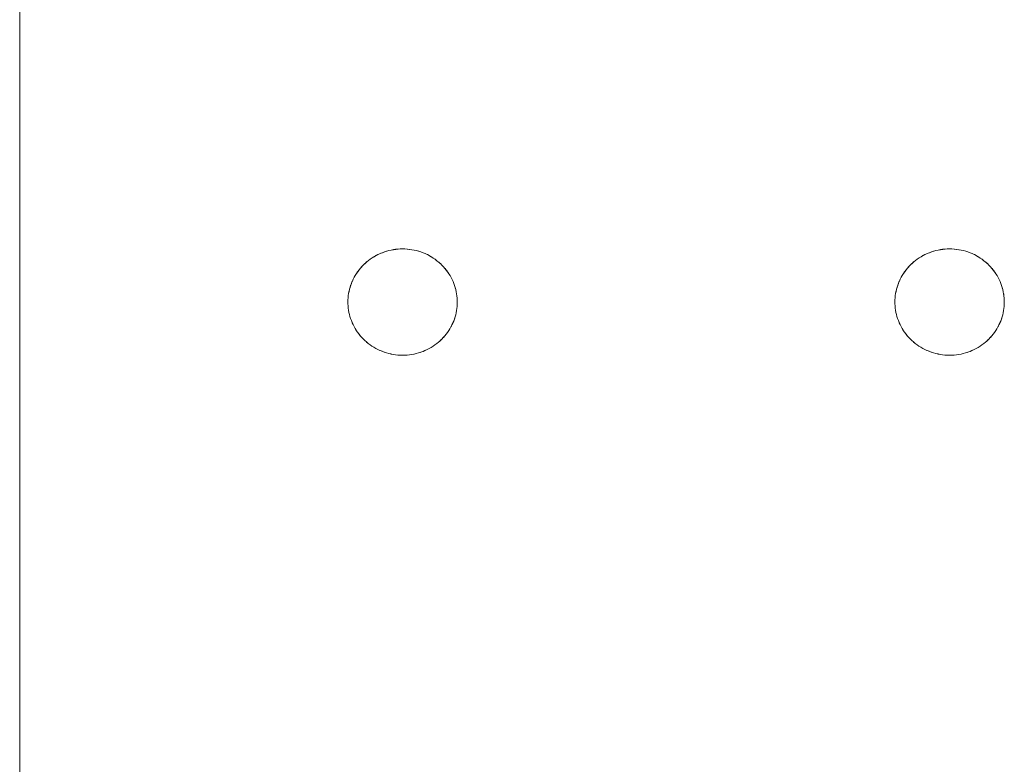
# Model space of a CAD drawing. Units: millimetres. Extents: x -3317 to 3857, y -3394 to 3534.
# Drawn here: x -148 to -58, y 364 to 432 of the extents above; entities that cross this region are included whole.
import ezdxf

# ---------------------------------------------------------------- set-up
doc = ezdxf.new("R2010")
doc.units = ezdxf.units.MM
doc.layers.add('EF-Stair-Plastic Stair', color=7, linetype='Continuous', lineweight=5)
doc.layers.add('Working-None', color=7, linetype='Continuous', lineweight=5)

# ---------------------------------------------------------------- blocks, each defined once
blk = doc.blocks.new('Group')
at = {"layer": 'EF-Stair-Plastic Stair', "color": 252, "linetype": 'Continuous', "lineweight": 5, "transparency": 33554687}
for p, q in [((-418.467, 221.005), (-418.467, 792.151)), ((-418.467, 221.005), (-418.467, 792.151)), ((-385.317, 341.106), (-385.316, 341.106)), ((-385.133, 341.173), (-385.12, 341.177)), ((-335.317, 341.106), (-335.316, 341.106)), ((-335.133, 341.173), (-335.12, 341.177)), ((-385.441, 341.055), (-385.336, 341.098)), ((-335.441, 341.055), (-335.336, 341.098)), ((-387.06, 339.972), (-387.042, 339.988)), ((-337.06, 339.972), (-337.042, 339.988)), ((-388.463, 336.785), (-388.462, 336.796)), ((-338.463, 336.785), (-338.462, 336.796)), ((-378.471, 336.392), (-378.47, 336.403)), ((-328.471, 336.392), (-328.47, 336.403)), ((-381.597, 332.09), (-381.493, 332.133)), ((-331.597, 332.09), (-331.493, 332.133)), ((-381.618, 332.082), (-381.617, 332.082)), ((-331.618, 332.082), (-331.617, 332.082))]:
    blk.add_line(p, q, dxfattribs=at)
at = {"layer": 'EF-Stair-Plastic Stair', "color": 252, "linetype": 'Continuous', "lineweight": 5, "transparency": 33554687, "flags": 128}
for points in [[(-388.467, 336.594), (-388.462, 336.797), (-388.45, 336.99), (-388.429, 337.184), (-388.401, 337.378), (-388.364, 337.572), (-388.319, 337.764), (-388.266, 337.955), (-388.206, 338.143), (-388.137, 338.328), (-388.061, 338.51), (-387.978, 338.687), (-387.888, 338.862), (-387.789, 339.035), (-387.682, 339.205), (-387.568, 339.371), (-387.447, 339.533), (-387.318, 339.691), (-387.184, 339.843), (-387.043, 339.989), (-386.896, 340.128), (-386.744, 340.262), (-386.585, 340.39), (-386.419, 340.513), (-386.247, 340.63), (-386.07, 340.74), (-385.887, 340.843), (-385.7, 340.939), (-385.51, 341.027), (-385.316, 341.106), (-385.12, 341.177), (-384.92, 341.241), (-384.716, 341.296), (-384.508, 341.344), (-384.298, 341.383), (-384.086, 341.413), (-383.873, 341.434), (-383.66, 341.447), (-383.467, 341.451), (-383.471, 341.451), (-383.66, 341.447), (-383.684, 341.446), (-383.873, 341.435), (-383.895, 341.433), (-384.086, 341.414), (-384.103, 341.412), (-384.298, 341.384), (-384.31, 341.382), (-384.509, 341.345), (-384.515, 341.344), (-384.716, 341.297), (-384.72, 341.296), (-384.92, 341.241), (-384.926, 341.24), (-385.12, 341.177), (-385.133, 341.173), (-385.316, 341.106), (-385.336, 341.098), (-385.51, 341.027), (-385.532, 341.017), (-385.7, 340.939), (-385.721, 340.93), (-385.887, 340.844), (-385.904, 340.836), (-386.07, 340.741), (-386.081, 340.735), (-386.248, 340.631), (-386.254, 340.627), (-386.42, 340.514), (-386.423, 340.511), (-386.585, 340.391), (-386.589, 340.388), (-386.744, 340.262), (-386.752, 340.256), (-386.896, 340.128), (-386.91, 340.115), (-387.043, 339.989), (-387.06, 339.972), (-387.184, 339.843), (-387.2, 339.825), (-387.319, 339.691), (-387.332, 339.676), (-387.447, 339.534), (-387.457, 339.522), (-387.569, 339.372), (-387.575, 339.364), (-387.683, 339.206), (-387.687, 339.201), (-387.79, 339.036), (-387.792, 339.032), (-387.888, 338.863), (-387.891, 338.857), (-387.978, 338.687), (-387.985, 338.675), (-388.061, 338.51), (-388.07, 338.49), (-388.137, 338.328), (-388.147, 338.305), (-388.206, 338.143), (-388.214, 338.121), (-388.267, 337.955), (-388.273, 337.936), (-388.32, 337.765), (-388.324, 337.75), (-388.365, 337.572), (-388.367, 337.563), (-388.402, 337.379), (-388.403, 337.374), (-388.43, 337.185), (-388.431, 337.182), (-388.45, 336.99), (-388.451, 336.986), (-388.462, 336.797), (-388.463, 336.785), (-388.467, 336.594), (-388.464, 336.434), (-388.453, 336.238), (-388.434, 336.042), (-388.407, 335.847), (-388.372, 335.653), (-388.328, 335.46), (-388.277, 335.27), (-388.218, 335.082), (-388.152, 334.898), (-388.078, 334.716), (-387.995, 334.536), (-387.905, 334.357), (-387.806, 334.182), (-387.7, 334.01), (-387.587, 333.843), (-387.466, 333.68), (-387.339, 333.522), (-387.206, 333.37), (-387.067, 333.224), (-386.921, 333.083), (-386.768, 332.946), (-386.607, 332.815), (-386.44, 332.69), (-386.268, 332.572), (-386.091, 332.46), (-385.909, 332.356), (-385.723, 332.26), (-385.535, 332.172), (-385.341, 332.092), (-385.143, 332.019), (-384.941, 331.954), (-384.735, 331.897), (-384.527, 331.848), (-384.317, 331.808), (-384.105, 331.777), (-383.894, 331.755), (-383.683, 331.742), (-383.472, 331.737), (-383.274, 331.741), (-383.061, 331.754), (-382.848, 331.775), (-382.636, 331.805), (-382.425, 331.844), (-382.218, 331.892), (-382.014, 331.947), (-381.814, 332.011), (-381.618, 332.082), (-381.424, 332.161), (-381.234, 332.249), (-381.047, 332.344), (-380.864, 332.448), (-380.687, 332.558), (-380.515, 332.675), (-380.349, 332.798), (-380.19, 332.926), (-380.037, 333.06), (-379.891, 333.199), (-379.75, 333.345), (-379.615, 333.497), (-379.487, 333.655), (-379.365, 333.817), (-379.251, 333.983), (-379.145, 334.153), (-379.046, 334.325), (-378.955, 334.501), (-378.872, 334.678), (-378.796, 334.86), (-378.728, 335.045), (-378.667, 335.233), (-378.614, 335.423), (-378.57, 335.616), (-378.533, 335.809), (-378.504, 336.003), (-378.484, 336.197), (-378.471, 336.391), (-378.467, 336.594), (-378.47, 336.759), (-378.481, 336.954), (-378.5, 337.15), (-378.527, 337.345), (-378.563, 337.54), (-378.606, 337.732), (-378.658, 337.923), (-378.717, 338.11), (-378.783, 338.294), (-378.857, 338.476), (-378.94, 338.657), (-379.031, 338.835), (-379.129, 339.01), (-379.236, 339.182), (-379.35, 339.349), (-379.47, 339.512), (-379.597, 339.67), (-379.731, 339.822), (-379.87, 339.968), (-380.016, 340.108), (-380.17, 340.245), (-380.33, 340.376), (-380.497, 340.501), (-380.669, 340.619), (-380.847, 340.73), (-381.029, 340.834), (-381.215, 340.93), (-381.403, 341.018), (-381.597, 341.098), (-381.795, 341.171), (-381.997, 341.236), (-382.203, 341.293), (-382.411, 341.341), (-382.622, 341.381), (-382.833, 341.411), (-383.045, 341.433), (-383.255, 341.446), (-383.467, 341.451), (-383.66, 341.447), (-383.873, 341.434), (-384.086, 341.413), (-384.298, 341.383), (-384.508, 341.344), (-384.716, 341.296), (-384.92, 341.241), (-385.12, 341.177), (-385.316, 341.106), (-385.51, 341.027), (-385.7, 340.939), (-385.887, 340.843), (-386.07, 340.74), (-386.247, 340.63), (-386.419, 340.513), (-386.585, 340.39), (-386.744, 340.262), (-386.896, 340.128), (-387.043, 339.989), (-387.184, 339.843), (-387.318, 339.691), (-387.447, 339.533), (-387.568, 339.371), (-387.682, 339.205), (-387.789, 339.035), (-387.888, 338.862), (-387.978, 338.687), (-388.061, 338.51), (-388.137, 338.328), (-388.206, 338.143), (-388.266, 337.955), (-388.319, 337.764), (-388.364, 337.572), (-388.401, 337.378), (-388.429, 337.184), (-388.45, 336.99), (-388.462, 336.797), (-388.467, 336.594), (-388.464, 336.434), (-388.453, 336.238), (-388.434, 336.042), (-388.407, 335.847), (-388.372, 335.653), (-388.328, 335.46), (-388.277, 335.27), (-388.218, 335.082), (-388.152, 334.898), (-388.078, 334.716), (-388.075, 334.71), (-387.996, 334.535), (-387.992, 334.529), (-387.905, 334.357), (-387.903, 334.353), (-387.807, 334.182), (-387.704, 334.014), (-387.701, 334.01), (-387.593, 333.85), (-387.587, 333.842), (-387.474, 333.689), (-387.467, 333.679), (-387.346, 333.53), (-387.339, 333.522), (-387.209, 333.373), (-387.206, 333.37), (-387.209, 333.373), (-387.339, 333.522), (-387.346, 333.53), (-387.467, 333.679), (-387.474, 333.689), (-387.587, 333.842), (-387.593, 333.85), (-387.701, 334.01), (-387.704, 334.014), (-387.807, 334.182), (-387.903, 334.353), (-387.905, 334.357), (-387.992, 334.529), (-387.996, 334.535), (-388.075, 334.71), (-388.078, 334.716), (-388.151, 334.897), (-388.152, 334.898), (-388.218, 335.082), (-388.221, 335.089), (-388.277, 335.27), (-388.28, 335.279), (-388.329, 335.46), (-388.331, 335.469), (-388.372, 335.653), (-388.374, 335.659), (-388.408, 335.847), (-388.408, 335.849), (-388.435, 336.04), (-388.435, 336.042), (-388.453, 336.233), (-388.453, 336.238), (-388.464, 336.428), (-388.464, 336.434), (-388.467, 336.594), (-388.464, 336.434), (-388.464, 336.428), (-388.453, 336.238), (-388.453, 336.233), (-388.435, 336.042), (-388.435, 336.04), (-388.408, 335.849), (-388.408, 335.847), (-388.374, 335.659), (-388.372, 335.653), (-388.331, 335.469), (-388.329, 335.46), (-388.28, 335.279), (-388.277, 335.27), (-388.221, 335.089), (-388.218, 335.082), (-388.152, 334.898), (-388.151, 334.897)], [(-385.08, 341.19), (-384.926, 341.24), (-384.92, 341.241), (-384.72, 341.296), (-384.716, 341.297), (-384.515, 341.344), (-384.509, 341.345), (-384.31, 341.382), (-384.298, 341.384), (-384.103, 341.412), (-384.086, 341.414), (-383.895, 341.433), (-383.873, 341.435), (-383.684, 341.446)], [(-383.534, 341.449), (-383.471, 341.451), (-383.469, 341.451)], [(-383.255, 341.446), (-383.253, 341.446), (-383.045, 341.433), (-383.032, 341.433), (-382.833, 341.412), (-382.818, 341.41), (-382.622, 341.381), (-382.608, 341.379), (-382.411, 341.342), (-382.402, 341.34), (-382.203, 341.294), (-382.199, 341.293), (-381.998, 341.237), (-381.997, 341.237), (-381.799, 341.173), (-381.795, 341.171), (-381.601, 341.1), (-381.597, 341.098)], [(-383.255, 341.446), (-383.253, 341.446), (-383.045, 341.433), (-383.032, 341.433), (-382.833, 341.412), (-382.818, 341.41), (-382.622, 341.381), (-382.608, 341.379), (-382.411, 341.342), (-382.402, 341.34), (-382.203, 341.294), (-382.199, 341.293), (-381.998, 341.237), (-381.997, 341.237), (-381.799, 341.173), (-381.795, 341.171), (-381.601, 341.1), (-381.597, 341.098), (-381.795, 341.171), (-381.997, 341.236), (-382.203, 341.293), (-382.411, 341.341), (-382.622, 341.381), (-382.833, 341.411), (-383.045, 341.433), (-383.255, 341.446)], [(-338.467, 336.594), (-338.464, 336.434), (-338.453, 336.238), (-338.434, 336.042), (-338.407, 335.847), (-338.372, 335.653), (-338.328, 335.46), (-338.277, 335.27), (-338.218, 335.082), (-338.152, 334.898), (-338.078, 334.716), (-337.995, 334.536), (-337.905, 334.357), (-337.806, 334.182), (-337.7, 334.01), (-337.587, 333.843), (-337.466, 333.68), (-337.339, 333.522), (-337.206, 333.37), (-337.067, 333.224), (-336.921, 333.083), (-336.768, 332.946), (-336.607, 332.815), (-336.44, 332.69), (-336.268, 332.572), (-336.091, 332.46), (-335.909, 332.356), (-335.723, 332.26), (-335.535, 332.172), (-335.341, 332.092), (-335.143, 332.019), (-334.941, 331.954), (-334.735, 331.897), (-334.527, 331.848), (-334.317, 331.808), (-334.105, 331.777), (-333.894, 331.755), (-333.683, 331.742), (-333.472, 331.737), (-333.274, 331.741), (-333.061, 331.754), (-332.848, 331.775), (-332.636, 331.805), (-332.425, 331.844), (-332.218, 331.892), (-332.014, 331.947), (-331.814, 332.011), (-331.618, 332.082), (-331.424, 332.161), (-331.234, 332.249), (-331.047, 332.344), (-330.864, 332.448), (-330.687, 332.558), (-330.515, 332.675), (-330.349, 332.798), (-330.19, 332.926), (-330.037, 333.06), (-329.891, 333.199), (-329.75, 333.345), (-329.615, 333.497), (-329.487, 333.655), (-329.365, 333.817), (-329.251, 333.983), (-329.145, 334.153), (-329.046, 334.325), (-328.955, 334.501), (-328.872, 334.678), (-328.796, 334.86), (-328.728, 335.045), (-328.667, 335.233), (-328.614, 335.423), (-328.57, 335.616), (-328.533, 335.809), (-328.504, 336.003), (-328.484, 336.197), (-328.471, 336.391), (-328.467, 336.594), (-328.47, 336.759), (-328.481, 336.954), (-328.5, 337.15), (-328.527, 337.345), (-328.563, 337.54), (-328.606, 337.732), (-328.658, 337.923), (-328.717, 338.11), (-328.783, 338.294), (-328.857, 338.476), (-328.94, 338.657), (-329.031, 338.835), (-329.129, 339.01), (-329.236, 339.182), (-329.35, 339.349), (-329.47, 339.512), (-329.597, 339.67), (-329.731, 339.822), (-329.87, 339.968), (-330.016, 340.108), (-330.17, 340.245), (-330.33, 340.376), (-330.497, 340.501), (-330.669, 340.619), (-330.847, 340.73), (-331.029, 340.834), (-331.215, 340.93), (-331.403, 341.018), (-331.597, 341.098), (-331.795, 341.171), (-331.997, 341.236), (-332.203, 341.293), (-332.411, 341.341), (-332.622, 341.381), (-332.833, 341.411), (-333.045, 341.433), (-333.255, 341.446), (-333.467, 341.451), (-333.66, 341.447), (-333.873, 341.434), (-334.086, 341.413), (-334.298, 341.383), (-334.508, 341.344), (-334.716, 341.296), (-334.92, 341.241), (-335.12, 341.177), (-335.316, 341.106), (-335.51, 341.027), (-335.7, 340.939), (-335.887, 340.843), (-336.07, 340.74), (-336.247, 340.63), (-336.419, 340.513), (-336.585, 340.39), (-336.744, 340.262), (-336.896, 340.128), (-337.043, 339.989), (-337.184, 339.843), (-337.318, 339.691), (-337.447, 339.533), (-337.568, 339.371), (-337.682, 339.205), (-337.789, 339.035), (-337.888, 338.862), (-337.978, 338.687), (-338.061, 338.51), (-338.137, 338.328), (-338.206, 338.143), (-338.266, 337.955), (-338.319, 337.764), (-338.364, 337.572), (-338.401, 337.378), (-338.429, 337.184), (-338.45, 336.99), (-338.462, 336.797), (-338.467, 336.594), (-338.464, 336.434), (-338.453, 336.238), (-338.434, 336.042), (-338.407, 335.847), (-338.372, 335.653), (-338.328, 335.46), (-338.277, 335.27), (-338.218, 335.082), (-338.152, 334.898), (-338.078, 334.716), (-338.075, 334.71), (-337.996, 334.535), (-337.992, 334.529), (-337.905, 334.357), (-337.903, 334.353), (-337.807, 334.182), (-337.704, 334.014), (-337.701, 334.01), (-337.593, 333.85), (-337.587, 333.842), (-337.474, 333.689), (-337.467, 333.679), (-337.346, 333.53), (-337.339, 333.522), (-337.209, 333.373), (-337.206, 333.37), (-337.209, 333.373), (-337.339, 333.522), (-337.346, 333.53), (-337.467, 333.679), (-337.474, 333.689), (-337.587, 333.842), (-337.593, 333.85), (-337.701, 334.01), (-337.704, 334.014), (-337.807, 334.182), (-337.903, 334.353), (-337.905, 334.357), (-337.992, 334.529), (-337.996, 334.535), (-338.075, 334.71), (-338.078, 334.716), (-338.151, 334.897), (-338.152, 334.898), (-338.218, 335.082), (-338.221, 335.089), (-338.277, 335.27), (-338.28, 335.279), (-338.329, 335.46), (-338.331, 335.469), (-338.372, 335.653), (-338.374, 335.659), (-338.408, 335.847), (-338.408, 335.849), (-338.435, 336.04), (-338.435, 336.042), (-338.453, 336.233), (-338.453, 336.238), (-338.464, 336.428), (-338.464, 336.434), (-338.467, 336.594), (-338.463, 336.785), (-338.462, 336.797), (-338.451, 336.986), (-338.45, 336.99), (-338.431, 337.182), (-338.43, 337.185), (-338.403, 337.374), (-338.402, 337.379), (-338.367, 337.563), (-338.365, 337.572), (-338.324, 337.75), (-338.32, 337.765), (-338.273, 337.936), (-338.267, 337.955), (-338.214, 338.121), (-338.206, 338.143), (-338.147, 338.305), (-338.137, 338.328), (-338.07, 338.49), (-338.061, 338.51), (-337.985, 338.675), (-337.978, 338.687), (-337.891, 338.857), (-337.888, 338.863), (-337.792, 339.032), (-337.79, 339.036), (-337.687, 339.201), (-337.683, 339.206), (-337.575, 339.364), (-337.569, 339.372), (-337.457, 339.522), (-337.447, 339.534), (-337.332, 339.676), (-337.319, 339.691), (-337.2, 339.825), (-337.184, 339.843), (-337.06, 339.972), (-337.043, 339.989), (-336.91, 340.115), (-336.896, 340.128), (-336.752, 340.256), (-336.744, 340.262), (-336.589, 340.388), (-336.585, 340.391), (-336.423, 340.511), (-336.42, 340.514), (-336.254, 340.627), (-336.248, 340.631), (-336.081, 340.735), (-336.07, 340.741), (-335.904, 340.836), (-335.887, 340.844), (-335.721, 340.93), (-335.7, 340.939), (-335.532, 341.017), (-335.51, 341.027), (-335.336, 341.098), (-335.316, 341.106), (-335.133, 341.173), (-335.12, 341.177), (-334.926, 341.24), (-334.92, 341.241), (-334.72, 341.296), (-334.716, 341.297), (-334.515, 341.344), (-334.509, 341.345), (-334.31, 341.382), (-334.298, 341.384), (-334.103, 341.412), (-334.086, 341.414), (-333.895, 341.433), (-333.873, 341.435), (-333.684, 341.446), (-333.66, 341.447), (-333.471, 341.451), (-333.467, 341.451), (-333.66, 341.447), (-333.873, 341.434), (-334.086, 341.413), (-334.298, 341.383), (-334.508, 341.344), (-334.716, 341.296), (-334.92, 341.241), (-335.12, 341.177), (-335.316, 341.106), (-335.51, 341.027), (-335.7, 340.939), (-335.887, 340.843), (-336.07, 340.74), (-336.247, 340.63), (-336.419, 340.513), (-336.585, 340.39), (-336.744, 340.262), (-336.896, 340.128), (-337.043, 339.989), (-337.184, 339.843), (-337.318, 339.691), (-337.447, 339.533), (-337.568, 339.371), (-337.682, 339.205), (-337.789, 339.035), (-337.888, 338.862), (-337.978, 338.687), (-338.061, 338.51), (-338.137, 338.328), (-338.206, 338.143), (-338.266, 337.955), (-338.319, 337.764), (-338.364, 337.572), (-338.401, 337.378), (-338.429, 337.184), (-338.45, 336.99), (-338.462, 336.797), (-338.467, 336.594), (-338.464, 336.434), (-338.464, 336.428), (-338.453, 336.238), (-338.453, 336.233), (-338.435, 336.042), (-338.435, 336.04), (-338.408, 335.849), (-338.408, 335.847), (-338.374, 335.659), (-338.372, 335.653), (-338.331, 335.469), (-338.329, 335.46), (-338.28, 335.279), (-338.277, 335.27), (-338.221, 335.089), (-338.218, 335.082), (-338.152, 334.898), (-338.151, 334.897)], [(-335.08, 341.19), (-334.926, 341.24), (-334.92, 341.241), (-334.72, 341.296), (-334.716, 341.297), (-334.515, 341.344), (-334.509, 341.345), (-334.31, 341.382), (-334.298, 341.384), (-334.103, 341.412), (-334.086, 341.414), (-333.895, 341.433), (-333.873, 341.435), (-333.684, 341.446)], [(-333.534, 341.449), (-333.471, 341.451), (-333.469, 341.451)], [(-333.255, 341.446), (-333.253, 341.446), (-333.045, 341.433), (-333.032, 341.433), (-332.833, 341.412), (-332.818, 341.41), (-332.622, 341.381), (-332.608, 341.379), (-332.411, 341.342), (-332.402, 341.34), (-332.203, 341.294), (-332.199, 341.293), (-331.998, 341.237), (-331.997, 341.237), (-331.799, 341.173), (-331.795, 341.171), (-331.601, 341.1), (-331.597, 341.098)], [(-333.255, 341.446), (-333.253, 341.446), (-333.045, 341.433), (-333.032, 341.433), (-332.833, 341.412), (-332.818, 341.41), (-332.622, 341.381), (-332.608, 341.379), (-332.411, 341.342), (-332.402, 341.34), (-332.203, 341.294), (-332.199, 341.293), (-331.998, 341.237), (-331.997, 341.237), (-331.799, 341.173), (-331.795, 341.171), (-331.601, 341.1), (-331.597, 341.098), (-331.795, 341.171), (-331.997, 341.236), (-332.203, 341.293), (-332.411, 341.341), (-332.622, 341.381), (-332.833, 341.411), (-333.045, 341.433), (-333.255, 341.446)], [(-386.826, 340.189), (-386.752, 340.256), (-386.744, 340.262)], [(-386.589, 340.388), (-386.585, 340.391), (-386.423, 340.511), (-386.42, 340.514), (-386.254, 340.627), (-386.248, 340.631), (-386.081, 340.735), (-386.07, 340.741), (-385.904, 340.836), (-385.887, 340.844), (-385.721, 340.93), (-385.7, 340.939), (-385.532, 341.017), (-385.515, 341.024)], [(-381.403, 341.018), (-381.402, 341.017), (-381.403, 341.018), (-381.215, 340.93), (-381.029, 340.834), (-380.847, 340.73), (-380.669, 340.619), (-380.497, 340.501), (-380.33, 340.376), (-380.17, 340.245), (-380.016, 340.108), (-379.87, 339.968)], [(-379.87, 339.968), (-380.016, 340.108), (-380.019, 340.112), (-380.169, 340.245), (-380.172, 340.248), (-380.329, 340.376), (-380.33, 340.377), (-380.492, 340.498), (-380.496, 340.502), (-380.66, 340.614), (-380.669, 340.62), (-380.834, 340.724), (-380.847, 340.731), (-381.015, 340.828), (-381.029, 340.834), (-381.205, 340.926), (-381.215, 340.93), (-381.402, 341.017), (-381.215, 340.93), (-381.205, 340.926), (-381.029, 340.834), (-381.015, 340.828), (-380.847, 340.731), (-380.834, 340.724), (-380.669, 340.62), (-380.66, 340.614), (-380.496, 340.502), (-380.492, 340.498), (-380.33, 340.377), (-380.329, 340.376), (-380.172, 340.248), (-380.169, 340.245), (-380.019, 340.112), (-380.016, 340.108), (-379.87, 339.968), (-379.87, 339.968)], [(-336.826, 340.189), (-336.752, 340.256), (-336.744, 340.262)], [(-336.589, 340.388), (-336.585, 340.391), (-336.423, 340.511), (-336.42, 340.514), (-336.254, 340.627), (-336.248, 340.631), (-336.081, 340.735), (-336.07, 340.741), (-335.904, 340.836), (-335.887, 340.844), (-335.721, 340.93), (-335.7, 340.939), (-335.532, 341.017), (-335.515, 341.024)], [(-331.403, 341.018), (-331.402, 341.017), (-331.403, 341.018), (-331.215, 340.93), (-331.029, 340.834), (-330.847, 340.73), (-330.669, 340.619), (-330.497, 340.501), (-330.33, 340.376), (-330.17, 340.245), (-330.016, 340.108), (-329.87, 339.968)], [(-329.87, 339.968), (-330.016, 340.108), (-330.019, 340.112), (-330.169, 340.245), (-330.172, 340.248), (-330.329, 340.376), (-330.33, 340.377), (-330.492, 340.498), (-330.496, 340.502), (-330.66, 340.614), (-330.669, 340.62), (-330.834, 340.724), (-330.847, 340.731), (-331.015, 340.828), (-331.029, 340.834), (-331.205, 340.926), (-331.215, 340.93), (-331.402, 341.017), (-331.215, 340.93), (-331.205, 340.926), (-331.029, 340.834), (-331.015, 340.828), (-330.847, 340.731), (-330.834, 340.724), (-330.669, 340.62), (-330.66, 340.614), (-330.496, 340.502), (-330.492, 340.498), (-330.33, 340.377), (-330.329, 340.376), (-330.172, 340.248), (-330.169, 340.245), (-330.019, 340.112), (-330.016, 340.108), (-329.87, 339.968), (-329.87, 339.968)], [(-388.462, 336.797), (-388.451, 336.986), (-388.45, 336.99), (-388.431, 337.182), (-388.43, 337.185), (-388.403, 337.374), (-388.402, 337.379), (-388.367, 337.563), (-388.365, 337.572), (-388.324, 337.75), (-388.32, 337.765), (-388.273, 337.936), (-388.267, 337.955), (-388.214, 338.121), (-388.206, 338.143), (-388.147, 338.305), (-388.137, 338.328), (-388.07, 338.49), (-388.061, 338.509), (-387.985, 338.675), (-387.978, 338.687), (-387.891, 338.857), (-387.888, 338.863), (-387.792, 339.032), (-387.79, 339.036), (-387.687, 339.201), (-387.683, 339.206), (-387.575, 339.364), (-387.569, 339.372), (-387.457, 339.522), (-387.447, 339.534), (-387.332, 339.676), (-387.319, 339.691), (-387.2, 339.825), (-387.184, 339.843)], [(-386.972, 340.056), (-386.91, 340.115), (-386.896, 340.128)], [(-379.731, 339.822), (-379.725, 339.815), (-379.731, 339.822), (-379.597, 339.67), (-379.47, 339.512), (-379.35, 339.349), (-379.236, 339.182), (-379.129, 339.01), (-379.031, 338.835), (-378.94, 338.657), (-378.857, 338.476), (-378.859, 338.479), (-378.94, 338.657), (-378.941, 338.66), (-379.03, 338.835), (-379.03, 338.835), (-379.126, 339.007), (-379.129, 339.01), (-379.229, 339.174), (-379.235, 339.182), (-379.34, 339.338), (-379.349, 339.35), (-379.459, 339.499), (-379.47, 339.512), (-379.587, 339.658), (-379.597, 339.67), (-379.725, 339.815), (-379.597, 339.67), (-379.587, 339.658), (-379.47, 339.512), (-379.459, 339.499), (-379.349, 339.35), (-379.34, 339.338), (-379.235, 339.182), (-379.229, 339.174), (-379.129, 339.01), (-379.126, 339.007), (-379.03, 338.835), (-379.03, 338.835), (-378.941, 338.66), (-378.94, 338.657), (-378.859, 338.479), (-378.858, 338.476), (-378.783, 338.294), (-378.782, 338.292), (-378.717, 338.11), (-378.713, 338.1), (-378.717, 338.11), (-378.658, 337.923), (-378.606, 337.732), (-378.563, 337.54), (-378.527, 337.345), (-378.5, 337.15), (-378.481, 336.954), (-378.47, 336.759), (-378.467, 336.594), (-378.47, 336.403), (-378.471, 336.391), (-378.467, 336.594), (-378.47, 336.759), (-378.47, 336.76), (-378.48, 336.954), (-378.48, 336.955), (-378.499, 337.148), (-378.499, 337.15), (-378.525, 337.339), (-378.526, 337.346), (-378.56, 337.529), (-378.562, 337.54), (-378.602, 337.719), (-378.606, 337.732), (-378.653, 337.909), (-378.657, 337.923), (-378.713, 338.1), (-378.657, 337.923), (-378.653, 337.909), (-378.606, 337.732), (-378.602, 337.719), (-378.562, 337.54), (-378.56, 337.529), (-378.526, 337.346), (-378.525, 337.339), (-378.499, 337.15), (-378.499, 337.148), (-378.48, 336.955), (-378.48, 336.954), (-378.47, 336.76), (-378.47, 336.759), (-378.467, 336.594)], [(-338.462, 336.797), (-338.451, 336.986), (-338.45, 336.99), (-338.431, 337.182), (-338.43, 337.185), (-338.403, 337.374), (-338.402, 337.379), (-338.367, 337.563), (-338.365, 337.572), (-338.324, 337.75), (-338.32, 337.765), (-338.273, 337.936), (-338.267, 337.955), (-338.214, 338.121), (-338.206, 338.143), (-338.147, 338.305), (-338.137, 338.328), (-338.07, 338.49), (-338.061, 338.509), (-337.985, 338.675), (-337.978, 338.687), (-337.891, 338.857), (-337.888, 338.863), (-337.792, 339.032), (-337.79, 339.036), (-337.687, 339.201), (-337.683, 339.206), (-337.575, 339.364), (-337.569, 339.372), (-337.457, 339.522), (-337.447, 339.534), (-337.332, 339.676), (-337.319, 339.691), (-337.2, 339.825), (-337.184, 339.843)], [(-336.972, 340.056), (-336.91, 340.115), (-336.896, 340.128)], [(-329.731, 339.822), (-329.725, 339.815), (-329.731, 339.822), (-329.597, 339.67), (-329.47, 339.512), (-329.35, 339.349), (-329.236, 339.182), (-329.129, 339.01), (-329.031, 338.835), (-328.94, 338.657), (-328.857, 338.476), (-328.859, 338.479), (-328.94, 338.657), (-328.941, 338.66), (-329.03, 338.835), (-329.03, 338.835), (-329.126, 339.007), (-329.129, 339.01), (-329.229, 339.174), (-329.235, 339.182), (-329.34, 339.338), (-329.349, 339.35), (-329.459, 339.499), (-329.47, 339.512), (-329.587, 339.658), (-329.597, 339.67), (-329.725, 339.815), (-329.597, 339.67), (-329.587, 339.658), (-329.47, 339.512), (-329.459, 339.499), (-329.349, 339.35), (-329.34, 339.338), (-329.235, 339.182), (-329.229, 339.174), (-329.129, 339.01), (-329.126, 339.007), (-329.03, 338.835), (-329.03, 338.835), (-328.941, 338.66), (-328.94, 338.657), (-328.859, 338.479), (-328.858, 338.476), (-328.783, 338.294), (-328.782, 338.292), (-328.717, 338.11), (-328.713, 338.1), (-328.717, 338.11), (-328.658, 337.923), (-328.606, 337.732), (-328.563, 337.54), (-328.527, 337.345), (-328.5, 337.15), (-328.481, 336.954), (-328.47, 336.759), (-328.467, 336.594), (-328.47, 336.403), (-328.471, 336.391), (-328.467, 336.594), (-328.47, 336.759), (-328.47, 336.76), (-328.48, 336.954), (-328.48, 336.955), (-328.499, 337.148), (-328.499, 337.15), (-328.525, 337.339), (-328.526, 337.346), (-328.56, 337.529), (-328.562, 337.54), (-328.602, 337.719), (-328.606, 337.732), (-328.653, 337.909), (-328.657, 337.923), (-328.713, 338.1), (-328.657, 337.923), (-328.653, 337.909), (-328.606, 337.732), (-328.602, 337.719), (-328.562, 337.54), (-328.56, 337.529), (-328.526, 337.346), (-328.525, 337.339), (-328.499, 337.15), (-328.499, 337.148), (-328.48, 336.955), (-328.48, 336.954), (-328.47, 336.76), (-328.47, 336.759), (-328.467, 336.594)], [(-379.75, 333.345), (-379.734, 333.363), (-379.615, 333.497), (-379.601, 333.512), (-379.486, 333.654), (-379.476, 333.666), (-379.365, 333.816), (-379.358, 333.824), (-379.25, 333.982), (-379.247, 333.987), (-379.144, 334.152), (-379.142, 334.156), (-379.046, 334.325), (-379.042, 334.331), (-378.955, 334.501), (-378.949, 334.513), (-378.872, 334.678), (-378.955, 334.501), (-378.949, 334.513), (-378.873, 334.678), (-378.863, 334.698), (-378.796, 334.86), (-378.872, 334.678), (-378.863, 334.698), (-378.797, 334.86), (-378.787, 334.883), (-378.728, 335.045), (-378.72, 335.067), (-378.667, 335.233), (-378.661, 335.252), (-378.613, 335.423), (-378.609, 335.437), (-378.568, 335.616), (-378.566, 335.625), (-378.532, 335.809), (-378.531, 335.814), (-378.503, 336.003), (-378.503, 336.006), (-378.483, 336.197), (-378.483, 336.202), (-378.471, 336.391), (-378.484, 336.197), (-378.504, 336.003), (-378.533, 335.809), (-378.57, 335.616), (-378.614, 335.423), (-378.667, 335.233), (-378.728, 335.045), (-378.796, 334.86), (-378.787, 334.883), (-378.728, 335.045), (-378.72, 335.067), (-378.667, 335.233), (-378.661, 335.252), (-378.613, 335.423), (-378.609, 335.437), (-378.568, 335.616), (-378.566, 335.625), (-378.532, 335.809), (-378.531, 335.814), (-378.503, 336.003), (-378.503, 336.006), (-378.483, 336.197), (-378.483, 336.202), (-378.471, 336.391)], [(-329.75, 333.345), (-329.734, 333.363), (-329.615, 333.497), (-329.601, 333.512), (-329.486, 333.654), (-329.476, 333.666), (-329.365, 333.816), (-329.358, 333.824), (-329.25, 333.982), (-329.247, 333.987), (-329.144, 334.152), (-329.142, 334.156), (-329.046, 334.325), (-329.042, 334.331), (-328.955, 334.501), (-328.949, 334.513), (-328.872, 334.678), (-328.955, 334.501), (-328.949, 334.513), (-328.873, 334.678), (-328.863, 334.698), (-328.796, 334.86), (-328.872, 334.678), (-328.863, 334.698), (-328.797, 334.86), (-328.787, 334.883), (-328.728, 335.045), (-328.72, 335.067), (-328.667, 335.233), (-328.661, 335.252), (-328.613, 335.423), (-328.609, 335.437), (-328.568, 335.616), (-328.566, 335.625), (-328.532, 335.809), (-328.531, 335.814), (-328.503, 336.003), (-328.503, 336.006), (-328.483, 336.197), (-328.483, 336.202), (-328.471, 336.391), (-328.484, 336.197), (-328.504, 336.003), (-328.533, 335.809), (-328.57, 335.616), (-328.614, 335.423), (-328.667, 335.233), (-328.728, 335.045), (-328.796, 334.86), (-328.787, 334.883), (-328.728, 335.045), (-328.72, 335.067), (-328.667, 335.233), (-328.661, 335.252), (-328.613, 335.423), (-328.609, 335.437), (-328.568, 335.616), (-328.566, 335.625), (-328.532, 335.809), (-328.531, 335.814), (-328.503, 336.003), (-328.503, 336.006), (-328.483, 336.197), (-328.483, 336.202), (-328.471, 336.391)], [(-388.078, 334.716), (-387.995, 334.536), (-387.905, 334.357), (-387.806, 334.182), (-387.7, 334.01), (-387.587, 333.843), (-387.466, 333.68), (-387.339, 333.522), (-387.206, 333.37)], [(-379.891, 333.199), (-379.874, 333.216), (-379.75, 333.345), (-379.734, 333.363), (-379.615, 333.497), (-379.601, 333.512), (-379.486, 333.654), (-379.476, 333.666), (-379.365, 333.816), (-379.358, 333.824), (-379.25, 333.982), (-379.247, 333.987), (-379.144, 334.152), (-379.142, 334.156), (-379.046, 334.325), (-379.042, 334.331), (-378.955, 334.501), (-379.046, 334.325), (-379.145, 334.153), (-379.251, 333.983), (-379.365, 333.817), (-379.487, 333.655), (-379.615, 333.497), (-379.75, 333.345), (-379.891, 333.199), (-379.874, 333.216)], [(-338.078, 334.716), (-337.995, 334.536), (-337.905, 334.357), (-337.806, 334.182), (-337.7, 334.01), (-337.587, 333.843), (-337.466, 333.68), (-337.339, 333.522), (-337.206, 333.37)], [(-329.891, 333.199), (-329.874, 333.216), (-329.75, 333.345), (-329.734, 333.363), (-329.615, 333.497), (-329.601, 333.512), (-329.486, 333.654), (-329.476, 333.666), (-329.365, 333.816), (-329.358, 333.824), (-329.25, 333.982), (-329.247, 333.987), (-329.144, 334.152), (-329.142, 334.156), (-329.046, 334.325), (-329.042, 334.331), (-328.955, 334.501), (-329.046, 334.325), (-329.145, 334.153), (-329.251, 333.983), (-329.365, 333.817), (-329.487, 333.655), (-329.615, 333.497), (-329.75, 333.345), (-329.891, 333.199), (-329.874, 333.216)], [(-387.206, 333.37), (-387.066, 333.224), (-387.064, 333.221), (-387.067, 333.224), (-386.921, 333.083), (-386.915, 333.077), (-386.768, 332.946), (-386.762, 332.941), (-386.608, 332.814), (-386.605, 332.812), (-386.442, 332.69), (-386.441, 332.689), (-386.274, 332.574), (-386.269, 332.571), (-386.1, 332.464), (-386.091, 332.459), (-385.918, 332.361), (-385.909, 332.356), (-385.729, 332.263), (-385.723, 332.26), (-385.534, 332.172), (-385.723, 332.26), (-385.909, 332.356), (-386.091, 332.46), (-386.268, 332.572), (-386.44, 332.69), (-386.607, 332.815), (-386.768, 332.946), (-386.921, 333.083)], [(-387.064, 333.221), (-386.921, 333.083), (-387.064, 333.221)], [(-386.921, 333.083), (-386.915, 333.077), (-386.768, 332.946), (-386.762, 332.941), (-386.608, 332.814), (-386.605, 332.812), (-386.442, 332.69), (-386.441, 332.689), (-386.274, 332.574), (-386.269, 332.571), (-386.1, 332.464), (-386.091, 332.459), (-385.918, 332.361), (-385.909, 332.356), (-385.729, 332.263), (-385.723, 332.26), (-385.534, 332.172), (-385.532, 332.171), (-385.535, 332.172), (-385.341, 332.092), (-385.333, 332.088), (-385.341, 332.092), (-385.532, 332.171), (-385.341, 332.092), (-385.143, 332.019), (-384.941, 331.954), (-384.735, 331.897), (-384.527, 331.848), (-384.317, 331.808), (-384.105, 331.777), (-383.894, 331.755), (-383.683, 331.742), (-383.894, 331.755), (-383.901, 331.756), (-384.105, 331.777), (-384.116, 331.778), (-384.317, 331.807), (-384.326, 331.809), (-384.527, 331.847), (-384.532, 331.848), (-384.735, 331.895), (-384.736, 331.895), (-384.936, 331.951), (-384.941, 331.953), (-385.135, 332.015), (-385.143, 332.018), (-385.135, 332.015), (-384.941, 331.953), (-384.936, 331.951), (-384.736, 331.895), (-384.735, 331.895), (-384.532, 331.848), (-384.527, 331.847), (-384.326, 331.809), (-384.317, 331.807), (-384.116, 331.778), (-384.105, 331.777), (-383.901, 331.756), (-383.894, 331.755), (-383.683, 331.742), (-383.681, 331.742), (-383.472, 331.737), (-383.683, 331.742)], [(-381.424, 332.161), (-381.402, 332.171), (-381.233, 332.249), (-381.213, 332.258), (-381.046, 332.344), (-381.03, 332.352), (-380.864, 332.447), (-380.852, 332.453), (-380.686, 332.557), (-380.679, 332.561), (-380.514, 332.674), (-380.51, 332.676), (-380.348, 332.797), (-380.345, 332.8), (-380.19, 332.926), (-380.182, 332.932), (-380.037, 333.06), (-380.19, 332.926), (-380.349, 332.798), (-380.515, 332.675), (-380.687, 332.558), (-380.864, 332.448), (-381.047, 332.344), (-381.234, 332.249), (-381.424, 332.161)], [(-380.038, 333.06), (-380.024, 333.073), (-379.891, 333.199), (-380.037, 333.06), (-380.024, 333.073), (-379.962, 333.132)], [(-337.206, 333.37), (-337.066, 333.224), (-337.064, 333.221), (-337.067, 333.224), (-336.921, 333.083), (-336.915, 333.077), (-336.768, 332.946), (-336.762, 332.941), (-336.608, 332.814), (-336.605, 332.812), (-336.442, 332.69), (-336.441, 332.689), (-336.274, 332.574), (-336.269, 332.571), (-336.1, 332.464), (-336.091, 332.459), (-335.918, 332.361), (-335.909, 332.356), (-335.729, 332.263), (-335.723, 332.26), (-335.535, 332.172), (-335.723, 332.26), (-335.909, 332.356), (-336.091, 332.46), (-336.268, 332.572), (-336.44, 332.69), (-336.607, 332.815), (-336.768, 332.946), (-336.921, 333.083)], [(-337.064, 333.221), (-336.921, 333.083), (-337.064, 333.221)], [(-336.921, 333.083), (-336.915, 333.077), (-336.768, 332.946), (-336.762, 332.941), (-336.608, 332.814), (-336.605, 332.812), (-336.442, 332.69), (-336.441, 332.689), (-336.274, 332.574), (-336.269, 332.571), (-336.1, 332.464), (-336.091, 332.459), (-335.918, 332.361), (-335.909, 332.356), (-335.729, 332.263), (-335.723, 332.26), (-335.534, 332.172), (-335.532, 332.171), (-335.535, 332.172), (-335.341, 332.092), (-335.333, 332.088), (-335.341, 332.092), (-335.532, 332.171), (-335.341, 332.092), (-335.143, 332.019), (-334.941, 331.954), (-334.735, 331.897), (-334.527, 331.848), (-334.317, 331.808), (-334.105, 331.777), (-333.894, 331.755), (-333.683, 331.742), (-333.894, 331.755), (-333.901, 331.756), (-334.105, 331.777), (-334.116, 331.778), (-334.317, 331.807), (-334.326, 331.809), (-334.527, 331.847), (-334.532, 331.848), (-334.735, 331.895), (-334.736, 331.895), (-334.936, 331.951), (-334.941, 331.953), (-335.135, 332.015), (-335.143, 332.018), (-335.135, 332.015), (-334.941, 331.953), (-334.936, 331.951), (-334.736, 331.895), (-334.735, 331.895), (-334.532, 331.848), (-334.527, 331.847), (-334.326, 331.809), (-334.317, 331.807), (-334.116, 331.778), (-334.105, 331.777), (-333.901, 331.756), (-333.894, 331.755), (-333.683, 331.742), (-333.681, 331.742), (-333.472, 331.737), (-333.683, 331.742)], [(-331.424, 332.161), (-331.402, 332.171), (-331.233, 332.249), (-331.213, 332.258), (-331.046, 332.344), (-331.03, 332.352), (-330.864, 332.447), (-330.852, 332.453), (-330.686, 332.557), (-330.679, 332.561), (-330.514, 332.674), (-330.51, 332.676), (-330.348, 332.797), (-330.345, 332.8), (-330.19, 332.926), (-330.182, 332.932), (-330.037, 333.06), (-330.19, 332.926), (-330.349, 332.798), (-330.515, 332.675), (-330.687, 332.558), (-330.864, 332.448), (-331.047, 332.344), (-331.234, 332.249), (-331.424, 332.161)], [(-330.038, 333.06), (-330.024, 333.073), (-329.891, 333.199), (-330.037, 333.06), (-330.024, 333.073), (-329.962, 333.132)], [(-381.618, 332.082), (-381.424, 332.161), (-381.597, 332.09), (-381.618, 332.082)], [(-381.418, 332.164), (-381.402, 332.171), (-381.233, 332.249), (-381.213, 332.258), (-381.046, 332.344), (-381.03, 332.352), (-380.864, 332.447), (-380.852, 332.453), (-380.686, 332.557), (-380.679, 332.561), (-380.514, 332.674), (-380.51, 332.676), (-380.348, 332.797), (-380.345, 332.8)], [(-380.19, 332.926), (-380.182, 332.932), (-380.107, 332.998)], [(-331.618, 332.082), (-331.424, 332.161), (-331.597, 332.09), (-331.618, 332.082)], [(-331.418, 332.164), (-331.402, 332.171), (-331.233, 332.249), (-331.213, 332.258), (-331.046, 332.344), (-331.03, 332.352), (-330.864, 332.447), (-330.852, 332.453), (-330.686, 332.557), (-330.679, 332.561), (-330.514, 332.674), (-330.51, 332.676), (-330.348, 332.797), (-330.345, 332.8)], [(-330.19, 332.926), (-330.182, 332.932), (-330.107, 332.998)], [(-383.894, 331.755), (-383.683, 331.742), (-383.681, 331.742), (-383.625, 331.741)], [(-383.472, 331.737), (-383.274, 331.741), (-383.463, 331.737), (-383.472, 331.737)], [(-383.467, 331.737), (-383.463, 331.737), (-383.366, 331.739)], [(-383.274, 331.741), (-383.249, 331.742), (-383.061, 331.753), (-383.039, 331.755), (-382.848, 331.774), (-382.831, 331.776), (-382.635, 331.804), (-382.624, 331.806), (-382.425, 331.843), (-382.419, 331.844), (-382.218, 331.891), (-382.213, 331.892), (-382.014, 331.947), (-382.008, 331.948), (-381.814, 332.011), (-382.014, 331.947), (-382.218, 331.892), (-382.425, 331.844), (-382.636, 331.805), (-382.848, 331.775), (-383.061, 331.754), (-383.274, 331.741)], [(-383.249, 331.742), (-383.061, 331.753), (-383.039, 331.755), (-382.848, 331.774), (-382.831, 331.776), (-382.635, 331.804), (-382.624, 331.806), (-382.425, 331.843), (-382.419, 331.844), (-382.218, 331.891), (-382.213, 331.892), (-382.014, 331.947), (-382.008, 331.948), (-381.854, 331.998)], [(-381.814, 332.011), (-381.801, 332.015), (-381.618, 332.082), (-381.814, 332.011), (-381.801, 332.015)], [(-333.894, 331.755), (-333.683, 331.742), (-333.681, 331.742), (-333.625, 331.741)], [(-333.472, 331.737), (-333.274, 331.741), (-333.463, 331.737), (-333.472, 331.737)], [(-333.467, 331.737), (-333.463, 331.737), (-333.366, 331.739)], [(-333.274, 331.741), (-333.249, 331.742), (-333.061, 331.753), (-333.039, 331.755), (-332.848, 331.774), (-332.831, 331.776), (-332.635, 331.804), (-332.624, 331.806), (-332.425, 331.843), (-332.419, 331.844), (-332.218, 331.891), (-332.213, 331.892), (-332.014, 331.947), (-332.008, 331.948), (-331.814, 332.011), (-332.014, 331.947), (-332.218, 331.892), (-332.425, 331.844), (-332.636, 331.805), (-332.848, 331.775), (-333.061, 331.754), (-333.274, 331.741)], [(-333.249, 331.742), (-333.061, 331.753), (-333.039, 331.755), (-332.848, 331.774), (-332.831, 331.776), (-332.635, 331.804), (-332.624, 331.806), (-332.425, 331.843), (-332.419, 331.844), (-332.218, 331.891), (-332.213, 331.892), (-332.014, 331.947), (-332.008, 331.948), (-331.854, 331.998)], [(-331.814, 332.011), (-331.801, 332.015), (-331.618, 332.082), (-331.814, 332.011), (-331.801, 332.015)]]:
    blk.add_lwpolyline(points, dxfattribs=at)

msp = doc.modelspace()

# ---------------------------------------------------------------- block references
at = {"layer": 'Working-None'}
msp.add_blockref('Group', (270, 70), dxfattribs=at)

doc.saveas('drawing.dxf')
